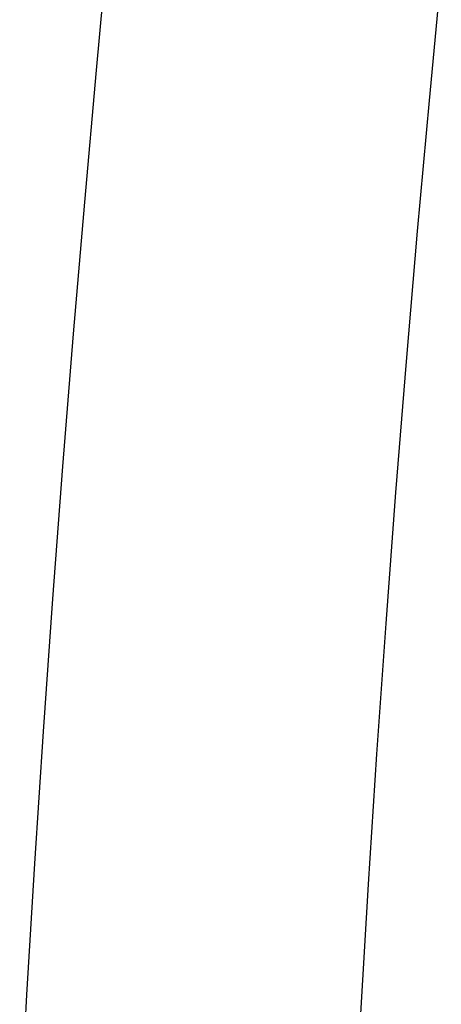
# Model space of a CAD drawing. Extents: x -578 to 1125, y -350 to 632.
# Drawn here: x -194 to -183, y -278 to -254 of the extents above; entities that cross this region are included whole.
import ezdxf

# ---------------------------------------------------------------- set-up
doc = ezdxf.new("R2010")
doc.units = 0
doc.header["$LTSCALE"] = 20
doc.layers.add('DETAIL', color=5, linetype='CONTINUOUS')

msp = doc.modelspace()

# ---------------------------------------------------------------- linework, layer by layer
at = {"layer": 'DETAIL', "color": 5, "linetype": 'CONTINUOUS'}
for p, q in [((-191.416, -252.088), (-191.72, -255.339)), ((-183.253, -252.869), (-183.554, -256.086)), ((-191.72, -255.339), (-192.01, -258.581)), ((-191.72, -255.339), (-191.72, -255.339)), ((-183.554, -256.086), (-183.842, -259.295)), ((-183.554, -256.086), (-183.554, -256.086)), ((-192.01, -258.581), (-192.286, -261.817)), ((-183.842, -259.295), (-184.114, -262.495)), ((-192.286, -261.817), (-192.548, -265.066)), ((-192.286, -261.817), (-192.286, -261.817)), ((-184.114, -262.495), (-184.373, -265.706)), ((-184.114, -262.495), (-184.114, -262.495)), ((-192.548, -265.066), (-192.794, -268.321)), ((-184.373, -265.706), (-184.616, -268.92)), ((-192.794, -268.321), (-193.024, -271.57)), ((-192.794, -268.321), (-192.794, -268.321)), ((-184.616, -268.92), (-184.843, -272.127)), ((-184.616, -268.92), (-184.616, -268.92)), ((-193.024, -271.57), (-193.235, -274.81)), ((-184.843, -272.127), (-185.051, -275.321)), ((-193.235, -274.81), (-193.427, -278.037)), ((-193.235, -274.81), (-193.235, -274.81)), ((-185.051, -275.321), (-185.239, -278.499)), ((-185.051, -275.321), (-185.051, -275.321)), ((-193.427, -278.037), (-193.597, -281.246))]:
    msp.add_line(p, q, dxfattribs=at)

doc.saveas('drawing.dxf')
